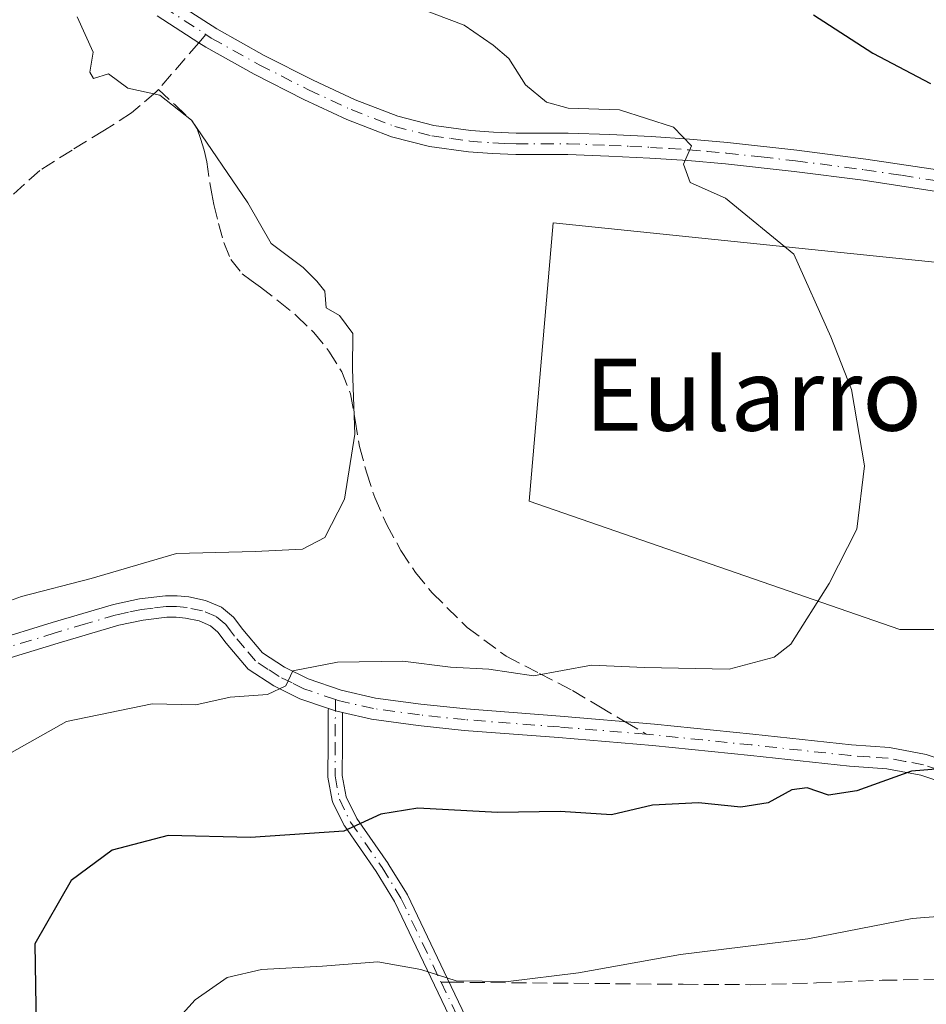
# Model space of a CAD drawing. Units: metres. Extents: x 590120 to 593565, y 4749843 to 4752202.
# Drawn here: x 593262 to 593362, y 4750622 to 4750732 of the extents above; entities that cross this region are included whole.
import ezdxf
from ezdxf.enums import TextEntityAlignment as Align

# ---------------------------------------------------------------- set-up
doc = ezdxf.new("R2010")
doc.units = ezdxf.units.M
doc.header["$MEASUREMENT"] = 0
doc.linetypes.add('DGN Style 3', pattern=[2.307223458686699, 1.648016756204785, -0.6592067024819142])
doc.linetypes.add('DGN Style 4', pattern=[2.6384748266838614, 1.318413404963828, -0.6592067024819142, 0.001648016756204785, -0.6592067024819142])
for name, color, linetype, lineweight in [('Arbolado forestal CxS', 92, 'Continuous', 0), ('Camino Cxs', 7, 'Continuous', 0), ('Camino eje', 30, 'DGN Style 4', 13), ('Curva de nivel maestra', 30, 'Continuous', 30), ('Curva de nivel normal', 30, 'Continuous', 0), ('Prado CxS', 92, 'Continuous', 0), ('Senda', 7, 'DGN Style 3', 0), ('Senda no paivmentada conexión', 7, 'DGN Style 3', 0), ('Texto cartográfico', 7, 'Continuous', 0)]:
    doc.layers.add(name, color=color, linetype=linetype, lineweight=lineweight)
doc.styles.add('Style-Arial', font='txt')

# ---------------------------------------------------------------- blocks, each defined once
blk = doc.blocks.new('*U13')
at = {"layer": 'Arbolado forestal CxS', "color": 92, "linetype": 'Continuous', "lineweight": 0}
blk.add_polyline3d([(593489.7096999995, 4750678.4089, 532.514599999995), (593486.1054999996, 4750692.466499999, 532.6769000000058), (593397.8359000003, 4750701.038100001, 524.7896999999939), (593320.8361000001, 4750709.0077, 518.1380000000064), (593318.1703000005, 4750678.146299999, 517.6698999999935), (593359.2289000005, 4750663.9191, 520.5500999999931), (593376.4238999998, 4750663.9189, 521.799199999994), (593421.9442999996, 4750648.132099999, 527.4309000000068), (593445.2017000001, 4750646.731100001, 529.1417999999976), (593468.1278999997, 4750651.027899999, 530.5418000000063), (593480.3375000004, 4750649.933700001, 532.0709000000061)], close=True, dxfattribs=at)

msp = doc.modelspace()

# ---------------------------------------------------------------- linework, layer by layer
at = {"layer": 'Arbolado forestal CxS', "color": 92, "linetype": 'Continuous', "lineweight": 0}
msp.add_polyline3d([(593445.2017000001, 4750646.731100001, 529.1417999999976), (593468.1278999997, 4750651.027899999, 530.5418000000063), (593480.3375000004, 4750649.933700001, 532.0709000000061), (593489.7096999995, 4750678.4089, 532.514599999995), (593486.1054999996, 4750692.466499999, 532.6769000000058), (593397.8359000003, 4750701.038100001, 524.7896999999939), (593320.8361000001, 4750709.0077, 518.1380000000064), (593318.1703000005, 4750678.146299999, 517.6698999999935), (593359.2289000005, 4750663.9191, 520.5500999999931), (593376.4238999998, 4750663.9189, 521.799199999994), (593421.9442999996, 4750648.132099999, 527.4309000000068), (593445.2017000001, 4750646.731100001, 529.1417999999976)], dxfattribs=at)
at = {"layer": 'Camino Cxs', "color": 7, "linetype": 'Continuous', "lineweight": 0, "extrusion": (0.4856358210353169, 0.03205903454102834, 0.8735731610069363), "elevation": 440886.5772656302, "flags": 128}
msp.add_lwpolyline([(4701255.729943252, -790275.9206764697), (4701255.963613288, -790275.0211358292), (4701256.274311025, -790274.1778935292)], dxfattribs=at)
msp.add_lwpolyline([(4701255.729943252, -790275.9206764697), (4701255.963613288, -790275.0211358292), (4701256.274311025, -790274.1778935292)], dxfattribs=at)
at = {"layer": 'Camino Cxs', "color": 7, "linetype": 'Continuous', "lineweight": 0}
for points in [[(593278.3300999999, 4750733.9001, 517.9872999999934), (593283.5601000005, 4750730.5001, 516.9161000000023), (593288.8201000001, 4750727.5601, 517.5371000000014), (593294.2301000003, 4750724.8201, 518.7983999999997), (593298.9001000002, 4750722.640100001, 520.0108999999939), (593303.6300999997, 4750720.8101, 522.6012999999948), (593307.6001000004, 4750719.800100001, 524.0029000000068), (593311.7001, 4750719.2401, 525.4404000000068), (593314.2200999996, 4750719.040100001, 526.5347000000038), (593316.7401000002, 4750718.9301, 527.9397000000026), (593319.5800999999, 4750718.940099999, 530.0204999999987), (593322.5000999998, 4750718.9301, 532.3015000000014), (593327.1001000004, 4750718.770099999, 533.6818000000058), (593331.6801000005, 4750718.550100001, 533.0228999999963), (593335.9200999998, 4750718.280099999, 530.4894999999962), (593340.1601, 4750717.9101, 527.182799999995), (593347.8300999999, 4750717.050100001, 527.1557999999932), (593355.4901000002, 4750716.0601, 529.0176000000065), (593363.6601, 4750714.8201, 526.8672999999981)], [(593278.3300999999, 4750733.9001, 517.9872999999934), (593283.5601000005, 4750730.5001, 516.9161000000023), (593288.8201000001, 4750727.5601, 517.5371000000014), (593294.2301000003, 4750724.8201, 518.7983999999997), (593298.9001000002, 4750722.640100001, 520.0108999999939), (593303.6300999997, 4750720.8101, 522.6012999999948), (593307.6001000004, 4750719.800100001, 524.0029000000068), (593311.7001, 4750719.2401, 525.4404000000068), (593314.2200999996, 4750719.040100001, 526.5347000000038), (593316.7401000002, 4750718.9301, 527.9397000000026), (593319.5800999999, 4750718.940099999, 530.0204999999987), (593322.5000999998, 4750718.9301, 532.3015000000014), (593327.1001000004, 4750718.770099999, 533.6818000000058), (593331.6801000005, 4750718.550100001, 533.0228999999963), (593335.9200999998, 4750718.280099999, 530.4894999999962), (593340.1601, 4750717.9101, 527.182799999995), (593347.8300999999, 4750717.050100001, 527.1557999999932), (593355.4901000002, 4750716.0601, 529.0176000000065), (593363.6601, 4750714.8201, 526.8672999999981)], [(593363.3201000001, 4750712.460100001, 528.0975000000036), (593355.1601, 4750713.710100001, 530.4762999999948), (593347.5500999996, 4750714.690099999, 528.1463999999978), (593339.9301000005, 4750715.550100001, 527.8757000000041), (593335.7401000002, 4750715.9101, 529.9866000000038), (593331.5500999996, 4750716.170100001, 532.341499999995), (593327.0000999998, 4750716.4001, 534.2409999999945), (593322.4600999998, 4750716.5601, 532.8956000000035), (593319.5800999999, 4750716.5701, 529.3202000000019), (593316.7001, 4750716.5601, 526.1429999999964), (593314.0800999999, 4750716.670100001, 524.3169999999955), (593311.4501, 4750716.880100001, 523.1799000000028), (593307.1401000004, 4750717.460100001, 522.7773000000016), (593302.9101, 4750718.540100001, 522.6202000000048), (593297.9700999996, 4750720.450099999, 519.8319000000047), (593293.1901000004, 4750722.6801, 518.9418000000006), (593287.7001, 4750725.460100001, 518.4560000000056), (593282.3300999999, 4750728.460100001, 516.652900000001), (593281.5701000001, 4750728.960100001, 516.7543000000006), (593276.9600999998, 4750731.950099999, 517.1588999999949)], [(593363.3201000001, 4750712.460100001, 528.0975000000036), (593355.1601, 4750713.710100001, 530.4762999999948), (593347.5500999996, 4750714.690099999, 528.1463999999978), (593339.9301000005, 4750715.550100001, 527.8757000000041), (593335.7401000002, 4750715.9101, 529.9866000000038), (593331.5500999996, 4750716.170100001, 532.341499999995), (593327.0000999998, 4750716.4001, 534.2409999999945), (593322.4600999998, 4750716.5601, 532.8956000000035), (593319.5800999999, 4750716.5701, 529.3202000000019), (593316.7001, 4750716.5601, 526.1429999999964), (593314.0800999999, 4750716.670100001, 524.3169999999955), (593311.4501, 4750716.880100001, 523.1799000000028), (593307.1401000004, 4750717.460100001, 522.7773000000016), (593302.9101, 4750718.540100001, 522.6202000000048), (593297.9700999996, 4750720.450099999, 519.8319000000047), (593293.1901000004, 4750722.6801, 518.9418000000006), (593287.7001, 4750725.460100001, 518.4560000000056), (593282.3300999999, 4750728.460100001, 516.652900000001), (593281.5701000001, 4750728.960100001, 516.7543000000006), (593276.9600999998, 4750731.950099999, 517.1588999999949)], [(593258.5800999999, 4750662.6501, 517.4110999999976), (593265.3000999996, 4750664.690099999, 521.6833000000044), (593272.1201, 4750666.700099999, 522.873900000006), (593275.0000999998, 4750667.3201, 523.985799999995), (593277.8800999997, 4750667.6601, 525.3010000000068), (593279.1601, 4750667.670100001, 525.4161000000023), (593280.4401000004, 4750667.530099999, 525.5492999999988), (593282.3101000005, 4750667.1501, 525.7970999999961), (593284.0900999998, 4750666.4001, 526.3643000000011), (593285.4101, 4750665.290100001, 526.9122000000061), (593286.4401000004, 4750663.9101, 527.4320000000008), (593288.6300999997, 4750661.340100001, 528.1886999999988), (593291.0500999996, 4750659.7501, 528.3491000000067), (593293.6700999998, 4750658.460100001, 527.4930000000022), (593297.3501000004, 4750657.190099999, 524.6257999999943), (593301.1300999997, 4750656.3301, 526.2486999999965), (593306.1501000002, 4750655.6501, 528.0078999999969), (593311.1901000004, 4750655.120100001, 527.2280000000028), (593321.6201, 4750654.3101, 527.0158999999985), (593332.0401, 4750653.440099999, 526.6309000000037), (593342.9600999998, 4750652.3101, 530.8270000000048), (593353.8800999997, 4750651.130100001, 530.8579000000027), (593358.0900999998, 4750650.8301, 530.8876000000018), (593362.1700999998, 4750650.090100001, 533.5843000000023), (593365.5201000003, 4750648.960100001, 534.1628999999957)], [(593258.5800999999, 4750662.6501, 517.4110999999976), (593265.3000999996, 4750664.690099999, 521.6833000000044), (593272.1201, 4750666.700099999, 522.873900000006), (593275.0000999998, 4750667.3201, 523.985799999995), (593277.8800999997, 4750667.6601, 525.3010000000068), (593279.1601, 4750667.670100001, 525.4161000000023), (593280.4401000004, 4750667.530099999, 525.5492999999988), (593282.3101000005, 4750667.1501, 525.7970999999961), (593284.0900999998, 4750666.4001, 526.3643000000011), (593285.4101, 4750665.290100001, 526.9122000000061), (593286.4401000004, 4750663.9101, 527.4320000000008), (593288.6300999997, 4750661.340100001, 528.1886999999988), (593291.0500999996, 4750659.7501, 528.3491000000067), (593293.6700999998, 4750658.460100001, 527.4930000000022), (593297.3501000004, 4750657.190099999, 524.6257999999943), (593301.1300999997, 4750656.3301, 526.2486999999965), (593306.1501000002, 4750655.6501, 528.0078999999969), (593311.1901000004, 4750655.120100001, 527.2280000000028), (593321.6201, 4750654.3101, 527.0158999999985), (593332.0401, 4750653.440099999, 526.6309000000037), (593342.9600999998, 4750652.3101, 530.8270000000048), (593353.8800999997, 4750651.130100001, 530.8579000000027), (593358.0900999998, 4750650.8301, 530.8876000000018), (593362.1700999998, 4750650.090100001, 533.5843000000023), (593365.5201000003, 4750648.960100001, 534.1628999999957)], [(593364.7600999996, 4750646.710100001, 535.485400000005), (593361.5701000001, 4750647.780099999, 533.9758000000002), (593357.7901, 4750648.470100001, 530.3935000000056), (593353.6700999998, 4750648.770099999, 530.5648999999976), (593342.7200999996, 4750649.950099999, 530.7939000000042), (593331.8201000001, 4750651.0701, 527.3004999999976), (593321.4301000005, 4750651.940099999, 528.1171999999933), (593310.9700999996, 4750652.7501, 527.6022999999988), (593305.8701, 4750653.290100001, 529.7180999999982), (593300.7001, 4750653.9901, 527.4968999999984), (593297.4896, 4750654.718699999, 525.0390999999945), (593296.6901000004, 4750654.9001, 525.4768999999942), (593295.9346000003, 4750655.161599999, 525.8873000000021), (593292.7600999996, 4750656.2601, 527.7743999999948), (593289.8601000002, 4750657.6801, 528.0782000000036), (593287.0401, 4750659.540100001, 528.0048999999999), (593284.5900999998, 4750662.4301, 527.3742000000057), (593283.6801000005, 4750663.640100001, 526.9220999999961), (593282.8400999998, 4750664.350099999, 526.5767999999953), (593281.6001000004, 4750664.870100001, 526.2076999999991), (593280.0701000001, 4750665.1801, 525.8730000000069), (593279.0401, 4750665.290100001, 525.6793999999937), (593278.0301000001, 4750665.290100001, 525.5059000000037), (593275.3901000004, 4750664.970100001, 524.6061000000045), (593272.7100999998, 4750664.4001, 523.7477000000072), (593265.9801000003, 4750662.4101, 521.6401999999945), (593259.2801000001, 4750660.380100001, 517.7937999999995)], [(593295.9346000003, 4750655.161599999, 525.8873000000021), (593292.7600999996, 4750656.2601, 527.7743999999948), (593289.8601000002, 4750657.6801, 528.0782000000036), (593287.0401, 4750659.540100001, 528.0048999999999), (593284.5900999998, 4750662.4301, 527.3742000000057), (593283.6801000005, 4750663.640100001, 526.9220999999961), (593282.8400999998, 4750664.350099999, 526.5767999999953), (593281.6001000004, 4750664.870100001, 526.2076999999991), (593280.0701000001, 4750665.1801, 525.8730000000069), (593279.0401, 4750665.290100001, 525.6793999999937), (593278.0301000001, 4750665.290100001, 525.5059000000037), (593275.3901000004, 4750664.970100001, 524.6061000000045), (593272.7100999998, 4750664.4001, 523.7477000000072), (593265.9801000003, 4750662.4101, 521.6401999999945), (593259.2801000001, 4750660.380100001, 517.7937999999995)], [(593312.1387999998, 4750615.174000001, 536.6986000000034), (593307.6782000001, 4750624.5054, 533.8821999999927), (593303.2566000001, 4750633.776699999, 531.8797999999952), (593301.2106999997, 4750637.091499999, 531.2431999999973), (593297.7230000002, 4750642.113800001, 532.3307999999961), (593297.6974999999, 4750642.153000001, 532.3276999999945), (593297.6612, 4750642.2191, 532.3215000000055), (593296.4203000005, 4750644.7611, 530.6171999999933), (593296.3801999995, 4750644.860200001, 530.5442999999941), (593296.3536, 4750644.9638, 530.4731000000029), (593295.8735999997, 4750647.5438, 528.744000000006), (593295.8633000003, 4750647.618799999, 528.7033999999985), (593295.8601000002, 4750647.694499999, 528.6652000000031), (593295.8800999997, 4750651.303400001, 526.8954999999987), (593295.8901000004, 4750654.9023, 525.9519), (593295.8910999997, 4750654.939999999, 525.9459000000061), (593295.8990000002, 4750655.019300001, 525.9296000000032), (593295.9149000002, 4750655.0975, 525.9085999999952), (593295.9346000003, 4750655.161599999, 525.8873000000021), (593296.6901000004, 4750654.9001, 525.4768999999942), (593297.4896, 4750654.718699999, 525.0390999999945), (593297.4801000003, 4750651.296800001, 526.4342999999935), (593297.4605, 4750647.761700001, 529.1726000000053), (593297.9067000002, 4750645.363299999, 530.8090999999986), (593299.0721000005, 4750642.976100001, 532.0665000000008), (593302.5372000001, 4750637.986400001, 530.4900999999954), (593302.5411, 4750637.980799999, 530.4893000000011), (593302.5608999999, 4750637.950300001, 530.4844000000012), (593304.6409, 4750634.5803, 531.2516999999935), (593304.6627000002, 4750634.5427, 531.2505999999995), (593304.6821999997, 4750634.5045, 531.25), (593309.1220000006, 4750625.194800001, 532.6122000000032), (593313.5756000001, 4750615.8782, 535.8206999999966)], [(593312.1387999998, 4750615.174000001, 536.6986000000034), (593307.6782000001, 4750624.5054, 533.8821999999927), (593303.2566000001, 4750633.776699999, 531.8797999999952), (593301.2106999997, 4750637.091499999, 531.2431999999973), (593297.7230000002, 4750642.113800001, 532.3307999999961), (593297.6974999999, 4750642.153000001, 532.3276999999945), (593297.6612, 4750642.2191, 532.3215000000055), (593296.4203000005, 4750644.7611, 530.6171999999933), (593296.3801999995, 4750644.860200001, 530.5442999999941), (593296.3536, 4750644.9638, 530.4731000000029), (593295.8735999997, 4750647.5438, 528.744000000006), (593295.8633000003, 4750647.618799999, 528.7033999999985), (593295.8601000002, 4750647.694499999, 528.6652000000031), (593295.8800999997, 4750651.303400001, 526.8954999999987), (593295.8901000004, 4750654.9023, 525.9519), (593295.8910999997, 4750654.939999999, 525.9459000000061), (593295.8990000002, 4750655.019300001, 525.9296000000032), (593295.9149000002, 4750655.0975, 525.9085999999952), (593295.9346000003, 4750655.161599999, 525.8873000000021)], [(593297.4896, 4750654.718699999, 525.0390999999945), (593297.4801000003, 4750651.296800001, 526.4342999999935), (593297.4605, 4750647.761700001, 529.1726000000053), (593297.9067000002, 4750645.363299999, 530.8090999999986), (593299.0721000005, 4750642.976100001, 532.0665000000008), (593302.5372000001, 4750637.986400001, 530.4900999999954), (593302.5411, 4750637.980799999, 530.4893000000011), (593302.5608999999, 4750637.950300001, 530.4844000000012), (593304.6409, 4750634.5803, 531.2516999999935), (593304.6627000002, 4750634.5427, 531.2505999999995), (593304.6821999997, 4750634.5045, 531.25), (593309.1220000006, 4750625.194800001, 532.6122000000032), (593313.5756000001, 4750615.8782, 535.8206999999966), (593316.4671, 4750610.353599999, 536.3510999999999), (593319.6834000006, 4750605.055500001, 537.9608000000007), (593322.3584000003, 4750601.830200001, 537.8968000000023), (593325.7072999999, 4750599.263, 538.4182000000001), (593334.4022000004, 4750594.533, 542.1861999999965), (593343.1118999999, 4750589.803099999, 544.2900999999983), (593343.1518999999, 4750589.779899999, 544.2920000000013), (593360.8821, 4750578.7797, 546.0819000000047), (593378.6013000002, 4750567.7665, 553.5117000000029)], [(593364.7600999996, 4750646.710100001, 535.485400000005), (593361.5701000001, 4750647.780099999, 533.9758000000002), (593357.7901, 4750648.470100001, 530.3935000000056), (593353.6700999998, 4750648.770099999, 530.5648999999976), (593342.7200999996, 4750649.950099999, 530.7939000000042), (593331.8201000001, 4750651.0701, 527.3004999999976), (593321.4301000005, 4750651.940099999, 528.1171999999933), (593310.9700999996, 4750652.7501, 527.6022999999988), (593305.8701, 4750653.290100001, 529.7180999999982), (593300.7001, 4750653.9901, 527.4968999999984), (593297.4896, 4750654.718699999, 525.0390999999945)]]:
    msp.add_polyline3d(points, dxfattribs=at)
at = {"layer": 'Camino eje', "color": 30, "linetype": 'DGN Style 4', "lineweight": 13}
for points in [[(593277.6451000003, 4750732.925100001, 517.4538999999932), (593279.9501, 4750731.4301, 517.0198999999993), (593282.3547, 4750729.866699999, 516.7473999999929)], [(593282.3547, 4750729.866699999, 516.7473999999929), (593282.9451000001, 4750729.4801, 516.7727000000014), (593288.2600999996, 4750726.5101, 517.9510000000009), (593293.7100999998, 4750723.7501, 518.8343000000023), (593298.4351000005, 4750721.545100001, 519.8999999999943), (593303.2701000003, 4750719.675100001, 522.5506000000023), (593307.3701, 4750718.630100001, 523.3298000000068), (593309.5251000002, 4750718.340100001, 523.7890999999945), (593311.5751, 4750718.0601, 524.0712000000058), (593314.1501000002, 4750717.8551, 525.2955999999976), (593315.4101, 4750717.800100001, 526.2054000000062), (593316.7200999996, 4750717.745100001, 527.1741000000038), (593319.5800999999, 4750717.755100001, 530.0930999999982), (593322.4801000003, 4750717.745100001, 533.3221999999951), (593327.0500999996, 4750717.585100001, 534.4587000000029), (593329.3400999998, 4750717.475099999, 533.869399999996), (593331.6151000002, 4750717.360099999, 532.9024000000063), (593333.7100999998, 4750717.2301, 531.6524000000063), (593335.8300999999, 4750717.095100001, 530.1946999999927), (593337.9250999996, 4750716.915100001, 528.8024000000005), (593340.0450999998, 4750716.7301, 527.4489999999934), (593343.8800999997, 4750716.300100001, 526.5029000000068), (593347.6901000004, 4750715.870100001, 527.6508000000031), (593355.3251, 4750714.8851, 529.7596999999951), (593359.4101, 4750714.265100001, 529.216499999995), (593363.4901000002, 4750713.640100001, 527.4766999999993)], [(593296.6935000002, 4750656.1577, 525.2538999999961), (593293.2150999998, 4750657.360099999, 527.4314000000013), (593291.9051000001, 4750658.005100001, 528.0559000000068), (593290.4550999999, 4750658.715100001, 528.1778999999951), (593289.2451, 4750659.5101, 528.1986999999936), (593287.8350999998, 4750660.440099999, 528.0819999999949), (593286.6101000002, 4750661.8851, 527.799199999994), (593285.5151000004, 4750663.170100001, 527.4030999999959), (593285.0601000005, 4750663.7751, 527.1754999999976), (593284.5450999998, 4750664.465100001, 526.9112000000023), (593283.4650999998, 4750665.3751, 526.465200000006), (593281.9550999999, 4750666.0101, 526.0181000000011), (593280.2550999997, 4750666.3551, 525.7189000000071), (593279.1001000004, 4750666.4801, 525.5540000000037), (593278.5950999996, 4750666.4801, 525.4904999999999), (593277.9550999999, 4750666.475099999, 525.4104999999981), (593276.5151000004, 4750666.3051, 524.8994999999995), (593275.1951000001, 4750666.145099999, 524.3093999999984), (593273.7550999997, 4750665.835100001, 523.730899999995), (593272.4151, 4750665.550100001, 523.2670000000071), (593269.0050999997, 4750664.545100001, 523.0535999999993), (593265.6401000004, 4750663.550100001, 521.5923000000039), (593258.9301000005, 4750661.515100001, 517.5372999999963)], [(593296.6935000002, 4750656.1577, 525.2538999999961), (593296.6801000005, 4750651.300100001, 526.6643999999942), (593296.6601, 4750647.690099999, 528.9475999999995), (593297.1401000004, 4750645.110099999, 530.6533999999956), (593298.3800999997, 4750642.5701, 532.2176000000036), (593301.8800999997, 4750637.530099999, 530.6607999999978), (593303.9600999998, 4750634.1601, 531.5167999999976), (593308.4001000002, 4750624.850099999, 533.2232999999978)], [(593331.1363000004, 4750652.3213, 526.0167999999976), (593321.5251000002, 4750653.1251, 527.3255000000064), (593311.0800999999, 4750653.9351, 527.3935999999958), (593306.0100999996, 4750654.470100001, 528.8583000000071), (593300.9151, 4750655.1601, 526.9046999999991), (593297.0201000003, 4750656.045100001, 525.0656000000017), (593296.6935000002, 4750656.1577, 525.2538999999961)], [(593417.9647000004, 4750629.7411, 540.0967999999993), (593414.1801000005, 4750630.4351, 537.4094999999943), (593405.2500999998, 4750632.1501, 533.3301000000065), (593398.7500999998, 4750633.120100001, 534.6165999999939), (593397.1551000001, 4750633.4351, 534.8154999999971), (593395.4600999998, 4750633.765100001, 534.110799999995), (593393.8051000005, 4750634.315099999, 533.4315999999963), (593392.2751000002, 4750634.8201, 532.8647999999957), (593382.5251000002, 4750639.0251, 529.4900000000052), (593373.8450999996, 4750643.575099999, 532.0518000000011), (593368.4901000002, 4750646.6951, 534.6126999999979), (593365.1401000004, 4750647.835100001, 534.8285999999935), (593363.5450999998, 4750648.370100001, 534.573000000004), (593361.8701, 4750648.9351, 533.8242000000029), (593359.8300999999, 4750649.3051, 532.0942000000068), (593357.9401000004, 4750649.6501, 530.6631000000052), (593355.8350999998, 4750649.800100001, 530.5106999999989), (593353.7751000002, 4750649.950099999, 530.7100000000064), (593342.8400999998, 4750651.130100001, 530.8095999999932), (593337.3901000004, 4750651.690099999, 528.327900000004), (593331.9301000005, 4750652.255100001, 526.298299999995), (593331.1363000004, 4750652.3213, 526.0167999999976)], [(593308.4001000002, 4750624.850099999, 533.2232999999978), (593312.8601000002, 4750615.520099999, 536.2397000000057), (593315.7701000003, 4750609.960100001, 536.994200000001), (593319.0301000001, 4750604.590100001, 538.3815000000031), (593321.8000999996, 4750601.2501, 538.3190000000031), (593325.2701000003, 4750598.590100001, 538.4231), (593334.0201000003, 4750593.8301, 542.3245000000024), (593342.7301000003, 4750589.100099999, 544.5921999999991), (593360.4600999998, 4750578.100099999, 546.1894999999931), (593378.1901000004, 4750567.0801, 553.2679000000062), (593390.1300999997, 4750560.190099999, 554.039499999999), (593415.0500999996, 4750546.630100001, 560.0899999999965), (593439.9600999998, 4750533.100099999, 566.2632000000012), (593463.6700999998, 4750520.130100001, 578.5053999999947), (593487.3800999997, 4750507.170100001, 586.0233000000007), (593503.0800999999, 4750498.5801, 588.9679000000033), (593518.9101, 4750489.950099999, 594.923299999995), (593529.5100999996, 4750484.200099999, 595.3644999999962), (593542.2301000003, 4750477.3201, 600.9431999999942), (593544.3332000002, 4750476.238600001, 601.366200000004)]]:
    msp.add_polyline3d(points, dxfattribs=at)
at = {"layer": 'Curva de nivel maestra', "color": 30, "linetype": 'Continuous', "lineweight": 30, "elevation": 525, "flags": 128}
for points in [[(593349.6600000003, 4750732.040100001), (593356.2400000002, 4750727.790100001), (593362.6399999997, 4750724.440099999)], [(593373.6699999999, 4750649.280099999), (593360.5199999996, 4750648.2401), (593354.4600000001, 4750646.040100001), (593351.3200000003, 4750645.5701), (593348.9699999997, 4750646.370100001), (593347.29, 4750646.140100001), (593344.6500000004, 4750644.720100001), (593341.6399999997, 4750644.220100001), (593336.9199999999, 4750644.710100001), (593331.8399999999, 4750644.460100001), (593327.29, 4750643.390100001), (593321.5899999999, 4750643.770099999), (593314.6500000004, 4750643.6601), (593305.8399999999, 4750644.130100001), (593301.7199999997, 4750643.460100001), (593297.6299999999, 4750641.5801), (593287.2999999998, 4750640.880100001), (593278.1600000003, 4750641.0801), (593271.9699999997, 4750639.4801), (593267.4100000003, 4750636.120100001), (593263.3799999999, 4750629.100099999), (593263.5199999996, 4750619.800100001)]]:
    msp.add_lwpolyline(points, dxfattribs=at)
at = {"layer": 'Curva de nivel normal', "color": 30, "linetype": 'Continuous', "lineweight": 0, "flags": 128}
for points, elevation in [([(593305.9699999997, 4750732.789999999), (593310.9800000006, 4750730.890000001), (593314.1799999997, 4750728.680000001), (593315.9000000004, 4750727.220000001), (593317.7699999996, 4750724.310000001), (593320.0700000003, 4750722.380000001), (593322.4800000006, 4750721.710000001), (593328.1799999997, 4750721.52), (593334.1500000004, 4750719.609999999), (593336.1600000003, 4750717.529999999), (593335.2800000003, 4750715.49), (593336, 4750713.480000001), (593339.9100000003, 4750711.74), (593347.5099999999, 4750705.529999999), (593351.5999999996, 4750696.369999999), (593353.8799999999, 4750690.539999999), (593355.3399999999, 4750682.08), (593354.4800000006, 4750675.050000001), (593351.4100000003, 4750669.039999999), (593347.1799999997, 4750662.289999999), (593345.2999999998, 4750660.859999999), (593340.3200000003, 4750659.529999999), (593330.9500000002, 4750659.699999999), (593325.0599999996, 4750659.980000001), (593318.6299999999, 4750658.779999999), (593313.7000000002, 4750659.529999999), (593309.4500000002, 4750659.76), (593304.1500000004, 4750660.4), (593296.9400000004, 4750660.310000001), (593291.9800000006, 4750659.359999999), (593291.2199999997, 4750657.699999999), (593289.1799999997, 4750656.730000001), (593285.0300000003, 4750656.439999999), (593281.2400000002, 4750655.59), (593276.3799999999, 4750655.689999999), (593266.9000000004, 4750653.730000001), (593260.8200000003, 4750650.279999999)], 520), ([(593268.0800000001, 4750731.84), (593269.8499999996, 4750727.9), (593269.5, 4750725.699999999), (593269.8899999997, 4750725), (593271.5700000003, 4750725.5), (593273.7100000001, 4750723.930000001), (593277.2300000006, 4750723.130000001), (593280.75, 4750720.359999999), (593286.9800000006, 4750711.199999999), (593289.5899999999, 4750706.699999999), (593293.1299999999, 4750704.039999999), (593294.6200000001, 4750702.539999999), (593295.5199999996, 4750701.430000001), (593295.6600000003, 4750699.57), (593297.1600000003, 4750698.74), (593298.6100000005, 4750696.74), (593298.5999999996, 4750692.779999999), (593298.8399999999, 4750685.58), (593297.6900000004, 4750678.380000001), (593295.5199999996, 4750674.119999999), (593293.0599999996, 4750672.82), (593287.7999999998, 4750672.58), (593279.0899999999, 4750672.34), (593269.6399999997, 4750669.58), (593261.9000000004, 4750667.58), (593256.1900000004, 4750665.52)], 515), ([(593367.2000000002, 4750632.42), (593360.6200000001, 4750631.9), (593349.0499999998, 4750629.640000001), (593334.9199999999, 4750627.9), (593323.6299999999, 4750625.859999999), (593315.8499999996, 4750624.930000001), (593310.0899999999, 4750624.99), (593306.1600000003, 4750626.26), (593301.3799999999, 4750627.109999999), (593295.2800000003, 4750626.600000001), (593288.4900000002, 4750626.24), (593284.7100000001, 4750625.34), (593281.1699999999, 4750622.869999999), (593276.9600000001, 4750618.210000001)], 530)]:
    msp.add_lwpolyline(points, dxfattribs=dict(at, elevation=elevation))
at = {"layer": 'Prado CxS', "color": 92, "linetype": 'Continuous', "lineweight": 0}
msp.add_polyline3d([(593489.7096999995, 4750678.4089, 532.514599999995), (593480.3375000004, 4750649.933700001, 532.0709000000061), (593468.1278999997, 4750651.027899999, 530.5418000000063), (593445.2017000001, 4750646.731100001, 529.1417999999976), (593421.9442999996, 4750648.132099999, 527.4309000000068), (593376.4238999998, 4750663.9189, 521.799199999994), (593359.2289000005, 4750663.9191, 520.5500999999931), (593318.1703000005, 4750678.146299999, 517.6698999999935), (593320.8361000001, 4750709.0077, 518.1380000000064), (593397.8359000003, 4750701.038100001, 524.7896999999939), (593486.1054999996, 4750692.466499999, 532.6769000000058)], close=True, dxfattribs=at)
msp.add_polyline3d([(593445.2017000001, 4750646.731100001, 529.1417999999976), (593468.1278999997, 4750651.027899999, 530.5418000000063), (593480.3375000004, 4750649.933700001, 532.0709000000061), (593489.7096999995, 4750678.4089, 532.514599999995), (593486.1054999996, 4750692.466499999, 532.6769000000058), (593397.8359000003, 4750701.038100001, 524.7896999999939), (593320.8361000001, 4750709.0077, 518.1380000000064), (593318.1703000005, 4750678.146299999, 517.6698999999935), (593359.2289000005, 4750663.9191, 520.5500999999931), (593376.4238999998, 4750663.9189, 521.799199999994), (593421.9442999996, 4750648.132099999, 527.4309000000068), (593445.2017000001, 4750646.731100001, 529.1417999999976)], dxfattribs=at)
at = {"layer": 'Senda', "color": 7, "linetype": 'DGN Style 3', "lineweight": 0, "extrusion": (-0.7560367174038496, 0.6544631639506844, 0.009297793763654926), "elevation": 2660639.260219493, "flags": 128}
msp.add_lwpolyline([(-3980178.506632951, -24222.36784299506), (-3980174.869752442, -24222.32414110604), (-3980171.665632442, -24222.74105912749)], dxfattribs=at)
at = {"layer": 'Senda', "color": 7, "linetype": 'DGN Style 3', "lineweight": 0}
for points in [[(593277.0900999998, 4750723.790100001, 516.3810999999987), (593276.8101000005, 4750723.470100001, 516.3352000000014), (593274.1101000002, 4750721.200099999, 516.1751999999979), (593271.1001000004, 4750719.2601, 515.7094999999972), (593267.5100999996, 4750717.0701, 516.1364999999934), (593263.9600999998, 4750714.8101, 520.0641000000032), (593260.9001000002, 4750712.0601, 523.0498999999982)], [(593277.0900999998, 4750723.790100001, 516.3810999999987), (593278.9301000005, 4750722.0601, 516.4563999999956), (593280.7801000001, 4750720.3301, 516.7603999999993), (593281.3800999997, 4750719.4101, 516.7847999999941), (593281.7500999998, 4750718.3301, 516.7393000000011), (593282.1501000002, 4750717.0601, 516.9370000000055), (593282.4401000004, 4750715.770099999, 517.6484000000055), (593282.7801000001, 4750713.420100001, 519.1157999999997), (593283.0000999998, 4750712.220100001, 519.8861999999936), (593283.2401000002, 4750711.020099999, 520.4817000000039), (593283.7301000003, 4750708.9101, 521.6435999999958), (593284.3300999999, 4750706.8101, 522.4628999999986), (593285.1001000004, 4750704.920100001, 522.5227000000014), (593286.3601000002, 4750703.340100001, 523.2541000000056), (593287.3701, 4750702.590100001, 524.0617000000057), (593288.3800999997, 4750701.870100001, 523.2596999999951), (593290.3901000004, 4750700.300100001, 521.3665000000037), (593292.3901000004, 4750698.700099999, 519.9024000000063), (593294.2901, 4750696.860099999, 518.8671000000032), (593295.9801000003, 4750694.770099999, 518.7722000000067), (593297.4001000002, 4750692.4901, 518.8868999999977), (593298.3800999997, 4750690.030099999, 521.0678999999947), (593298.8901000004, 4750687.120100001, 522.9220000000059), (593299.3701, 4750684.210100001, 523.1812999999966), (593300.1401000004, 4750681.350099999, 522.5782999999938), (593301.0601000005, 4750678.540100001, 521.453999999998), (593302.3800999997, 4750675.540100001, 521.6760000000068), (593303.9600999998, 4750672.670100001, 522.8959000000032), (593305.5601000005, 4750670.2501, 524.641499999998), (593307.4200999998, 4750668.0001, 526.8861999999936), (593311.2801000001, 4750664.1501, 527.7838999999949), (593315.6201, 4750660.960100001, 528.0344000000041), (593319.3000999996, 4750659.0601, 527.1661000000023), (593322.9700999996, 4750657.170100001, 526.032600000006), (593325.8901000004, 4750655.440099999, 525.1447000000044), (593328.7992000004, 4750653.710700001, 525.1937999999936)], [(593309.2906999999, 4750624.841800001, 532.7400000000052), (593335.2301000003, 4750624.600099999, 541.9281999999948), (593342.7401000002, 4750624.5601, 541.6236000000063), (593350.0201000003, 4750624.7501, 541.1861000000063), (593357.3000999996, 4750625.050100001, 537.9155000000028), (593365.1101000002, 4750625.190099999, 535.7988999999943), (593372.9200999998, 4750625.360099999, 533.892200000002), (593380.2401000002, 4750625.710100001, 533.588499999998), (593387.5401, 4750626.190099999, 534.9407000000066), (593393.4101, 4750626.610099999, 534.3347000000067), (593399.2600999996, 4750627.1801, 534.547900000005), (593406.4901000002, 4750628.4001, 534.7502999999997), (593410.2200999996, 4750628.8301, 536.1178999999975), (593413.9601999996, 4750629.270099999, 538.0081000000064)]]:
    msp.add_polyline3d(points, dxfattribs=at)
at = {"layer": 'Senda no paivmentada conexión', "color": 7, "linetype": 'DGN Style 3', "lineweight": 0, "extrusion": (0.003765963365245235, 0.004351545222533675, 0.9999834406499479), "elevation": 23424.03431103196, "flags": 128}
msp.add_lwpolyline([(593276.2014276276, 4750672.91541081), (593275.4168072062, 4750672.008802228)], dxfattribs=at)
at = {"layer": 'Senda no paivmentada conexión', "color": 7, "linetype": 'DGN Style 3', "lineweight": 0, "extrusion": (-0.2490296485532397, 0.1480474920567166, 0.9571134594378906), "elevation": 556068.5752125708, "flags": 128}
msp.add_lwpolyline([(-4386730.746645465, -1835246.881177762), (-4386730.746645465, -1835244.040438814)], dxfattribs=at)
at = {"layer": 'Senda no paivmentada conexión', "color": 7, "linetype": 'DGN Style 3', "lineweight": 0, "extrusion": (0.476926651999611, -0.004444745660857837, 0.8789318590473623), "elevation": 262317.9366204498, "flags": 128}
msp.add_lwpolyline([(4755947.68978289, -482288.7936910375), (4755947.68978289, -482289.8070104044)], dxfattribs=at)

# ---------------------------------------------------------------- block references
at = {"layer": 'Arbolado forestal CxS', "color": 92, "linetype": 'Continuous', "lineweight": 0}
msp.add_blockref('*U13', (0, 0), dxfattribs=at)

# ---------------------------------------------------------------- texts
at = {"layer": 'Texto cartográfico', "color": 7, "linetype": 'Continuous', "lineweight": 0, "style": 'Style-Arial'}
msp.add_text('Eularro', height=8, dxfattribs=at).set_placement((593343.0050463419, 4750689.960150001), align=Align.MIDDLE_CENTER)

doc.saveas('drawing.dxf')
